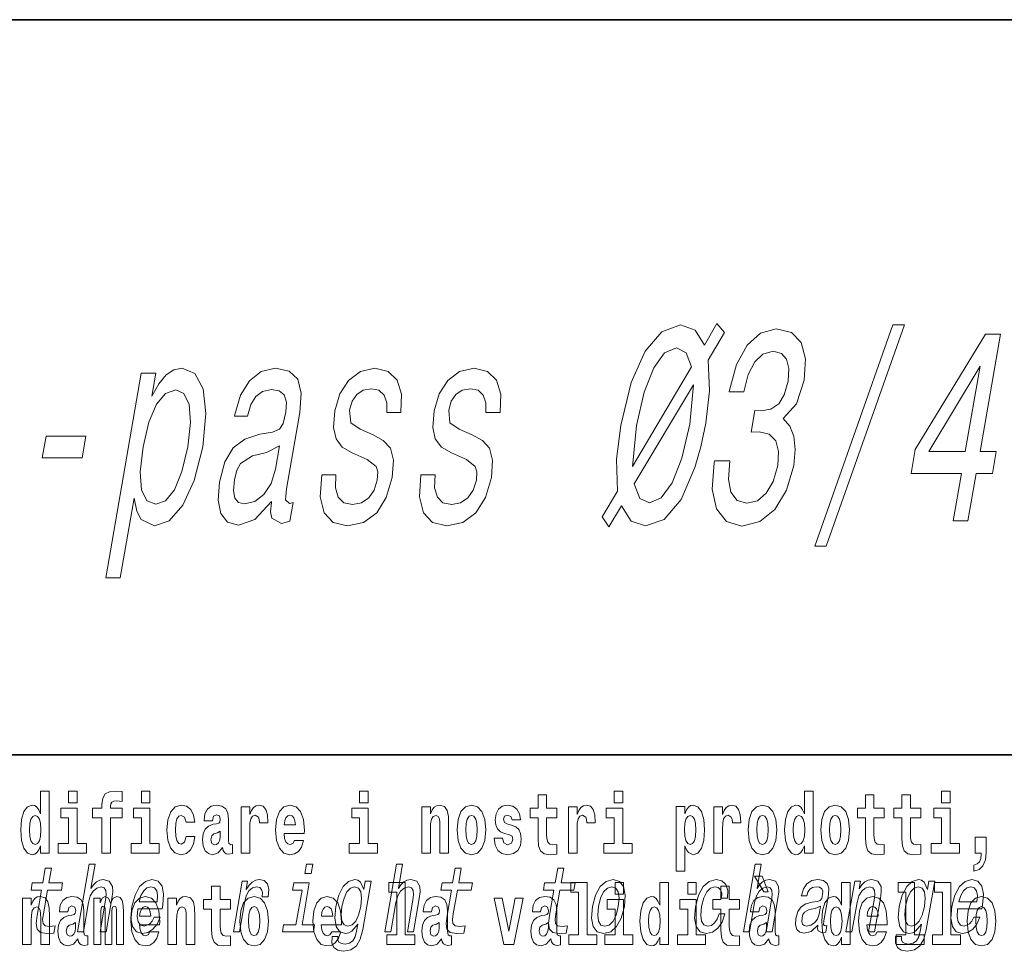
# Model space of a CAD drawing. Extents: x 0 to 210, y 0 to 297.
# Drawn here: x 124 to 142, y 14 to 32 of the extents above; entities that cross this region are included whole.
import ezdxf

# ---------------------------------------------------------------- set-up
doc = ezdxf.new("R2010")
doc.units = 0

msp = doc.modelspace()

# ---------------------------------------------------------------- linework, layer by layer
at = {"color": 7, "lineweight": 35}
for p, q in [((20, 31.5), (200, 31.5)), ((147.812393, 18), (71, 18))]:
    msp.add_line(p, q, dxfattribs=at)
at = {"color": 7, "lineweight": 13}
for points in [[(135.102661, 22.186298), (135.332611, 22.569584), (135.51442, 22.292206), (135.777039, 22.201427), (136.118805, 22.322466), (136.426971, 22.685577), (136.683746, 23.275635), (136.791794, 23.653877), (136.882233, 24.087595), (136.952301, 24.682695), (136.926315, 25.247538), (137.222687, 25.75186), (137.085144, 25.918285), (136.855591, 25.519871), (136.685883, 25.797249), (136.418091, 25.89307), (136.072418, 25.766989), (135.766022, 25.413963), (135.510986, 24.833992), (135.319901, 24.047249), (135.23941, 23.426931), (135.258865, 22.841917), (134.976837, 22.367853)], [(138.883423, 21.828228), (139.092209, 21.828228), (140.530334, 25.89307), (140.318512, 25.89307)], [(137.043671, 23.396673), (137.037537, 23.36137), (137.001892, 22.87722), (137.081055, 22.514107), (137.264679, 22.28212), (137.546341, 22.196384), (137.875931, 22.28212), (138.150482, 22.504021), (138.363083, 22.857048), (138.496368, 23.310938), (138.523834, 23.608488), (138.499298, 23.850563), (138.42276, 24.037163), (138.301163, 24.17333), (138.545135, 24.445663), (138.690048, 24.879381), (138.712967, 25.272753), (138.634521, 25.570303), (138.455109, 25.756903), (138.17601, 25.822464), (137.889664, 25.741774), (137.642334, 25.519871), (137.444855, 25.166845), (137.318024, 24.697824), (137.311905, 24.662523), (137.581207, 24.662523), (137.661469, 24.985289), (137.780426, 25.217278), (137.932037, 25.358488), (138.119324, 25.40892), (138.269669, 25.368574), (138.366257, 25.262667), (138.406082, 25.091198), (138.393036, 24.859209), (138.322876, 24.612091), (138.221359, 24.445663), (138.076752, 24.344799), (137.899017, 24.314541), (137.781891, 24.319584), (137.712708, 23.921167), (137.862732, 23.931255), (138.045471, 23.885866), (138.166687, 23.764828), (138.217255, 23.568142), (138.20285, 23.310938), (138.118774, 23.018431), (137.993362, 22.801571), (137.830521, 22.665405), (137.638062, 22.620016), (137.456177, 22.670448), (137.343262, 22.821745), (137.297546, 23.06382), (137.322067, 23.396673)], [(141.424957, 22.297249), (141.697296, 22.297249), (141.847916, 23.164684), (142.147476, 23.164684), (142.217529, 23.568142), (141.917969, 23.568142), (142.291931, 25.7216), (142.016571, 25.7216), (140.729736, 23.608488), (140.652664, 23.164684), (141.575577, 23.164684)], [(136.617828, 25.126499), (135.53653, 23.290764), (135.610382, 24.047249), (135.749649, 24.657478), (135.927444, 25.106327), (136.126022, 25.37866), (136.345398, 25.474482), (136.5233, 25.383705)], [(140.976898, 23.568142), (141.917999, 25.136585), (141.64563, 23.568142)], [(126.707993, 24.586874), (126.780678, 25.005463), (126.514397, 25.005463), (125.861969, 21.248257), (126.12825, 21.248257), (126.382217, 22.710794), (126.43486, 22.473763), (126.513611, 22.317421), (126.759758, 22.201427), (127.030579, 22.297249), (127.280205, 22.584713), (127.489136, 23.038603), (127.644394, 23.653877), (127.701942, 24.264107), (127.65065, 24.717999), (127.499977, 25.00042), (127.263313, 25.101284), (127.112808, 25.071024), (126.972107, 24.975203), (126.838181, 24.81382)], [(128.90744, 22.650274), (128.904816, 22.635145), (128.890167, 22.463675), (128.914536, 22.342638), (129.088531, 22.246817), (129.243805, 22.287163), (129.30336, 22.630102), (129.237183, 22.614973), (129.163849, 22.680534), (129.183746, 22.882263), (129.4272, 24.284281), (129.453064, 24.642349), (129.390961, 24.89451), (129.232635, 25.045807), (128.98204, 25.101284), (128.717346, 25.040764), (128.499969, 24.869295), (128.335541, 24.602003), (128.234909, 24.248978), (128.229645, 24.218719), (128.468704, 24.218719), (128.526672, 24.430534), (128.619507, 24.581831), (128.744202, 24.672609), (128.904663, 24.707912), (129.048553, 24.682695), (129.141327, 24.607048), (129.182098, 24.475924), (129.171753, 24.294367), (129.122864, 24.082552), (129.056061, 23.976645), (128.92627, 23.926212), (128.692322, 23.885866), (128.416321, 23.795088), (128.20372, 23.633705), (128.050995, 23.381542), (127.952904, 23.008345), (127.925362, 22.675491), (127.976257, 22.428373), (128.100403, 22.272032), (128.299561, 22.216557), (128.599365, 22.322466)], [(130.7724, 23.875778), (130.532715, 23.976645), (130.362228, 24.092638), (130.339844, 24.32967), (130.386902, 24.496096), (130.471466, 24.617134), (130.587479, 24.692781), (130.740997, 24.723042), (130.87796, 24.692781), (130.974152, 24.602003), (131.023132, 24.465837), (131.021866, 24.284281), (131.282104, 24.284281), (131.283844, 24.294367), (131.295395, 24.622177), (131.215988, 24.879381), (131.050354, 25.040764), (130.806686, 25.101284), (130.538971, 25.040764), (130.322464, 24.874338), (130.16153, 24.62722), (130.070923, 24.314541), (130.045624, 24.011946), (130.093567, 23.800131), (130.206482, 23.648834), (130.390839, 23.542927), (130.666351, 23.421888), (130.826019, 23.295809), (130.856918, 23.194942), (130.848801, 23.043646), (130.789154, 22.857048), (130.692017, 22.715837), (130.558243, 22.625059), (130.395645, 22.594799), (130.234467, 22.625059), (130.131821, 22.730967), (130.079895, 22.902435), (130.087769, 23.139467), (129.830566, 23.139467), (129.802872, 22.73601), (129.876144, 22.443502), (130.042175, 22.266989), (130.303131, 22.201427), (130.598953, 22.266989), (130.838394, 22.443502), (131.014526, 22.725924), (131.12384, 23.094078), (131.145721, 23.411802), (131.089584, 23.62866), (130.959778, 23.769871)], [(132.594025, 23.875778), (132.354324, 23.976645), (132.183838, 24.092638), (132.161453, 24.32967), (132.208511, 24.496096), (132.293076, 24.617134), (132.409088, 24.692781), (132.562622, 24.723042), (132.699585, 24.692781), (132.795776, 24.602003), (132.844757, 24.465837), (132.843475, 24.284281), (133.103714, 24.284281), (133.105469, 24.294367), (133.117004, 24.622177), (133.037598, 24.879381), (132.871964, 25.040764), (132.628296, 25.101284), (132.36058, 25.040764), (132.144073, 24.874338), (131.983154, 24.62722), (131.892548, 24.314541), (131.867233, 24.011946), (131.915176, 23.800131), (132.028091, 23.648834), (132.212448, 23.542927), (132.487976, 23.421888), (132.647629, 23.295809), (132.678528, 23.194942), (132.67041, 23.043646), (132.610779, 22.857048), (132.513641, 22.715837), (132.379852, 22.625059), (132.217255, 22.594799), (132.056091, 22.625059), (131.95343, 22.730967), (131.90152, 22.902435), (131.909393, 23.139467), (131.652191, 23.139467), (131.624481, 22.73601), (131.697754, 22.443502), (131.8638, 22.266989), (132.124741, 22.201427), (132.420563, 22.266989), (132.660004, 22.443502), (132.836136, 22.725924), (132.94545, 23.094078), (132.967346, 23.411802), (132.911194, 23.62866), (132.781387, 23.769871)], [(135.569107, 22.973042), (136.653839, 24.793646), (136.589127, 24.072464), (136.444214, 23.447105), (136.265549, 22.993214), (136.063049, 22.715837), (135.850616, 22.625059), (135.667938, 22.70575)], [(126.783554, 22.599842), (126.616409, 22.665405), (126.521317, 22.867134), (126.496544, 23.194942), (126.549004, 23.653877), (126.655052, 24.107767), (126.793671, 24.435577), (126.957947, 24.632263), (127.148743, 24.702869), (127.299881, 24.632263), (127.394958, 24.430534), (127.419739, 24.102724), (127.372055, 23.653877), (127.262985, 23.199987), (127.123482, 22.867134), (126.958344, 22.665405)], [(124.69841, 23.452148), (125.430695, 23.452148), (125.499878, 23.850563), (124.767593, 23.850563)], [(128.980515, 23.245377), (128.898666, 22.983128), (128.766815, 22.781399), (128.598785, 22.650274), (128.412384, 22.604885), (128.301773, 22.630102), (128.234085, 22.710794), (128.207169, 22.852003), (128.226196, 23.048689), (128.268951, 23.225203), (128.339264, 23.351284), (128.557434, 23.492495), (128.813049, 23.553013), (129.054962, 23.674049)], [(124.666107, 16.325047), (124.666107, 16.193491), (124.824768, 16.193491), (124.824768, 17.331532), (124.666107, 17.331532), (124.666107, 16.914673), (124.633934, 16.985998), (124.598434, 17.036718), (124.558487, 17.065248), (124.511887, 17.074759), (124.427567, 17.043058), (124.360992, 16.954298), (124.317719, 16.811647), (124.302185, 16.61986), (124.317719, 16.426489), (124.360992, 16.282251), (124.427567, 16.193491), (124.511887, 16.163376), (124.559601, 16.172886), (124.599541, 16.201416), (124.633934, 16.252136)], [(125.180923, 17.331532), (125.180923, 17.115969), (125.337364, 17.115969), (125.337364, 17.331532)], [(125.622513, 16.838593), (125.793381, 16.838593), (125.793381, 16.193491), (125.949814, 16.193491), (125.949814, 16.838593), (126.161728, 16.838593), (126.161728, 17.016113), (125.949814, 17.016113), (125.949814, 17.052568), (125.956474, 17.098534), (125.977554, 17.128649), (126.013062, 17.144499), (126.064095, 17.150839), (126.162842, 17.142914), (126.162842, 17.323606), (126.046341, 17.331532), (125.933174, 17.318851), (125.854401, 17.279226), (125.8078, 17.203146), (125.793381, 17.082684), (125.793381, 17.016113), (125.622513, 17.016113)], [(126.516777, 17.331532), (126.516777, 17.115969), (126.673218, 17.115969), (126.673218, 17.331532)], [(130.524338, 17.331532), (130.524338, 17.115969), (130.680786, 17.115969), (130.680786, 17.331532)], [(134.149109, 17.016113), (133.959381, 17.016113), (133.959381, 17.264961), (133.802948, 17.264961), (133.802948, 17.016113), (133.654266, 17.016113), (133.654266, 16.838593), (133.802948, 16.838593), (133.802948, 16.459774), (133.812927, 16.323462), (133.848434, 16.231531), (133.916122, 16.180811), (134.022629, 16.163376), (134.149109, 16.171301), (134.149109, 16.351992), (134.075897, 16.345652), (134.015976, 16.358332), (133.980469, 16.396374), (133.963837, 16.458189), (133.959381, 16.540609), (133.959381, 16.838593), (134.149109, 16.838593)], [(135.199829, 17.331532), (135.199829, 17.115969), (135.356262, 17.115969), (135.356262, 17.331532)], [(138.692551, 16.325047), (138.692551, 16.193491), (138.851212, 16.193491), (138.851212, 17.331532), (138.692551, 17.331532), (138.692551, 16.914673), (138.66037, 16.985998), (138.624878, 17.036718), (138.58493, 17.065248), (138.53833, 17.074759), (138.45401, 17.043058), (138.387436, 16.954298), (138.344177, 16.811647), (138.328644, 16.61986), (138.344177, 16.426489), (138.387436, 16.282251), (138.45401, 16.193491), (138.53833, 16.163376), (138.586029, 16.172886), (138.625977, 16.201416), (138.66037, 16.252136)], [(140.160431, 17.016113), (139.970703, 17.016113), (139.970703, 17.264961), (139.81427, 17.264961), (139.81427, 17.016113), (139.665588, 17.016113), (139.665588, 16.838593), (139.81427, 16.838593), (139.81427, 16.459774), (139.824249, 16.323462), (139.859756, 16.231531), (139.927429, 16.180811), (140.033936, 16.163376), (140.160431, 16.171301), (140.160431, 16.351992), (140.087204, 16.345652), (140.027283, 16.358332), (139.991791, 16.396374), (139.975143, 16.458189), (139.970703, 16.540609), (139.970703, 16.838593), (140.160431, 16.838593)], [(140.828354, 17.016113), (140.638626, 17.016113), (140.638626, 17.264961), (140.482178, 17.264961), (140.482178, 17.016113), (140.333511, 17.016113), (140.333511, 16.838593), (140.482178, 16.838593), (140.482178, 16.459774), (140.492172, 16.323462), (140.527679, 16.231531), (140.595367, 16.180811), (140.701874, 16.163376), (140.828354, 16.171301), (140.828354, 16.351992), (140.755127, 16.345652), (140.695221, 16.358332), (140.659698, 16.396374), (140.643066, 16.458189), (140.638626, 16.540609), (140.638626, 16.838593), (140.828354, 16.838593)], [(141.211136, 17.331532), (141.211136, 17.115969), (141.367584, 17.115969), (141.367584, 17.331532)], [(125.508224, 16.369427), (125.337364, 16.369427), (125.337364, 17.016113), (125.036682, 17.016113), (125.036682, 16.838593), (125.180923, 16.838593), (125.180923, 16.369427), (124.991196, 16.369427), (124.991196, 16.193491), (125.508224, 16.193491)], [(126.844086, 16.369427), (126.673218, 16.369427), (126.673218, 17.016113), (126.372543, 17.016113), (126.372543, 16.838593), (126.516777, 16.838593), (126.516777, 16.369427), (126.327057, 16.369427), (126.327057, 16.193491), (126.844086, 16.193491)], [(127.342255, 16.497814), (127.311188, 16.393204), (127.247948, 16.355162), (127.203568, 16.371012), (127.17028, 16.421734), (127.150314, 16.505739), (127.143654, 16.621445), (127.150314, 16.735565), (127.171387, 16.819572), (127.204674, 16.868708), (127.247948, 16.886143), (127.311188, 16.852858), (127.341141, 16.76251), (127.497589, 16.76251), (127.474289, 16.892483), (127.424362, 16.990753), (127.348907, 17.052568), (127.251274, 17.074759), (127.14032, 17.041473), (127.056, 16.949543), (127.001633, 16.805307), (126.983887, 16.61669), (127.001633, 16.429659), (127.052673, 16.287006), (127.133667, 16.195076), (127.241287, 16.163376), (127.343369, 16.187151), (127.422134, 16.252136), (127.474289, 16.358332), (127.497589, 16.497814)], [(127.822678, 16.787872), (127.840424, 16.870293), (127.897011, 16.898823), (127.949158, 16.876633), (127.966911, 16.813232), (127.960251, 16.764095), (127.938065, 16.74032), (127.898117, 16.73081), (127.835983, 16.7213), (127.751663, 16.6896), (127.690643, 16.630955), (127.65403, 16.546949), (127.641823, 16.437584), (127.65403, 16.323462), (127.690643, 16.236286), (127.749451, 16.183981), (127.82933, 16.163376), (127.924744, 16.196661), (128.007965, 16.296516), (128.020172, 16.239456), (128.043472, 16.201416), (128.076752, 16.182396), (128.124466, 16.174471), (128.187698, 16.187151), (128.187698, 16.351992), (128.161072, 16.347237), (128.12558, 16.367842), (128.118912, 16.432829), (128.118912, 16.810062), (128.105591, 16.925768), (128.065659, 17.008188), (127.995758, 17.057323), (127.897011, 17.074759), (127.80159, 17.054153), (127.730583, 16.998678), (127.685097, 16.911503), (127.67067, 16.800552), (127.67067, 16.787872)], [(128.347473, 17.044643), (128.347473, 16.193491), (128.507248, 16.193491), (128.507248, 16.6262), (128.510574, 16.74032), (128.527222, 16.822742), (128.558289, 16.873463), (128.609314, 16.890898), (128.665909, 16.854443), (128.681442, 16.811647), (128.686981, 16.753), (128.686981, 16.748245), (128.841202, 16.748245), (128.841202, 16.76251), (128.831223, 16.898823), (128.802368, 16.995508), (128.752441, 17.052568), (128.680328, 17.073174), (128.622635, 17.062078), (128.576035, 17.030378), (128.537201, 16.976488), (128.507248, 16.900408), (128.507248, 17.044643)], [(129.329391, 16.421734), (129.296112, 16.367842), (129.248398, 16.348822), (129.206238, 16.361502), (129.172943, 16.399544), (129.148544, 16.462944), (129.137451, 16.550119), (129.509125, 16.550119), (129.510239, 16.60718), (129.492493, 16.808477), (129.440338, 16.955883), (129.357132, 17.044643), (129.243958, 17.074759), (129.136337, 17.043058), (129.053131, 16.954298), (128.999863, 16.810062), (128.982117, 16.61986), (128.999863, 16.426489), (129.053131, 16.282251), (129.134125, 16.193491), (129.240631, 16.163376), (129.329391, 16.179226), (129.400406, 16.225191), (129.454773, 16.304441), (129.495819, 16.421734)], [(130.851639, 16.369427), (130.680786, 16.369427), (130.680786, 17.016113), (130.380096, 17.016113), (130.380096, 16.838593), (130.524338, 16.838593), (130.524338, 16.369427), (130.33461, 16.369427), (130.33461, 16.193491), (130.851639, 16.193491)], [(131.666031, 17.044643), (131.666031, 16.193491), (131.824692, 16.193491), (131.824692, 16.61669), (131.829132, 16.732395), (131.845764, 16.814817), (131.877945, 16.863953), (131.927872, 16.881388), (131.968933, 16.865538), (131.991119, 16.824327), (131.998886, 16.75617), (132.001099, 16.66741), (132.001099, 16.193491), (132.15976, 16.193491), (132.15976, 16.710205), (132.154205, 16.862368), (132.132019, 16.976488), (132.080994, 17.047813), (131.990005, 17.073174), (131.936752, 17.063663), (131.892365, 17.035133), (131.855759, 16.985998), (131.824692, 16.914673), (131.824692, 17.044643)], [(132.315094, 16.618275), (132.33284, 16.423319), (132.384995, 16.280666), (132.468201, 16.193491), (132.579163, 16.163376), (132.688995, 16.193491), (132.772217, 16.280666), (132.824356, 16.423319), (132.843216, 16.618275), (132.824356, 16.811647), (132.772217, 16.955883), (132.687897, 17.043058), (132.578049, 17.074759), (132.468201, 17.043058), (132.384995, 16.955883), (132.33284, 16.811647)], [(133.280365, 16.531099), (133.323639, 16.500984), (133.339172, 16.443924), (133.314758, 16.374182), (133.243759, 16.347237), (133.176071, 16.378937), (133.149445, 16.467699), (132.99855, 16.467699), (133.014084, 16.337727), (133.061798, 16.241041), (133.138351, 16.183981), (133.242645, 16.163376), (133.350266, 16.183981), (133.429047, 16.241041), (133.477859, 16.332972), (133.494507, 16.456604), (133.4823, 16.551704), (133.449005, 16.624615), (133.392426, 16.67692), (133.312546, 16.70862), (133.225998, 16.729225), (133.184952, 16.75617), (133.169418, 16.813232), (133.188278, 16.868708), (133.240417, 16.892483), (133.301453, 16.867123), (133.325867, 16.805307), (133.477859, 16.805307), (133.477859, 16.808477), (133.461212, 16.916258), (133.414612, 17.000263), (133.340286, 17.054153), (133.242645, 17.073174), (133.145004, 17.054153), (133.074005, 16.998678), (133.029617, 16.913088), (133.015198, 16.802137), (133.026291, 16.710205), (133.05957, 16.637295), (133.112823, 16.58499), (133.186066, 16.554874)], [(134.35881, 17.044643), (134.35881, 16.193491), (134.518585, 16.193491), (134.518585, 16.6262), (134.521912, 16.74032), (134.538559, 16.822742), (134.569626, 16.873463), (134.620667, 16.890898), (134.677246, 16.854443), (134.69278, 16.811647), (134.698334, 16.753), (134.698334, 16.748245), (134.852539, 16.748245), (134.852539, 16.76251), (134.84256, 16.898823), (134.813721, 16.995508), (134.763794, 17.052568), (134.691666, 17.073174), (134.633972, 17.062078), (134.587372, 17.030378), (134.548538, 16.976488), (134.518585, 16.900408), (134.518585, 17.044643)], [(135.52713, 16.369427), (135.356262, 16.369427), (135.356262, 17.016113), (135.055588, 17.016113), (135.055588, 16.838593), (135.199829, 16.838593), (135.199829, 16.369427), (135.010101, 16.369427), (135.010101, 16.193491), (135.52713, 16.193491)], [(136.338181, 17.046228), (136.338181, 15.863808), (136.496841, 15.863808), (136.496841, 16.325047), (136.527908, 16.252136), (136.562302, 16.201416), (136.651062, 16.163376), (136.734283, 16.193491), (136.800842, 16.282251), (136.844116, 16.426489), (136.860748, 16.61986), (136.844116, 16.811647), (136.800842, 16.954298), (136.734283, 17.043058), (136.651062, 17.074759), (136.602234, 17.065248), (136.562302, 17.036718), (136.527908, 16.985998), (136.496841, 16.914673), (136.496841, 17.046228)], [(137.030518, 17.044643), (137.030518, 16.193491), (137.190277, 16.193491), (137.190277, 16.6262), (137.193604, 16.74032), (137.210251, 16.822742), (137.241318, 16.873463), (137.292358, 16.890898), (137.348938, 16.854443), (137.364471, 16.811647), (137.370026, 16.753), (137.370026, 16.748245), (137.524246, 16.748245), (137.524246, 16.76251), (137.514252, 16.898823), (137.485413, 16.995508), (137.435486, 17.052568), (137.363373, 17.073174), (137.305664, 17.062078), (137.259064, 17.030378), (137.220245, 16.976488), (137.190277, 16.900408), (137.190277, 17.044643)], [(137.658493, 16.618275), (137.676239, 16.423319), (137.728394, 16.280666), (137.811615, 16.193491), (137.922546, 16.163376), (138.032394, 16.193491), (138.115601, 16.280666), (138.167755, 16.423319), (138.186615, 16.618275), (138.167755, 16.811647), (138.115601, 16.955883), (138.031281, 17.043058), (137.921448, 17.074759), (137.811615, 17.043058), (137.728394, 16.955883), (137.676239, 16.811647)], [(138.994339, 16.618275), (139.012085, 16.423319), (139.06424, 16.280666), (139.147461, 16.193491), (139.258392, 16.163376), (139.36824, 16.193491), (139.451447, 16.280666), (139.503601, 16.423319), (139.522461, 16.618275), (139.503601, 16.811647), (139.451447, 16.955883), (139.367126, 17.043058), (139.257294, 17.074759), (139.147461, 17.043058), (139.06424, 16.955883), (139.012085, 16.811647)], [(141.538437, 16.369427), (141.367584, 16.369427), (141.367584, 17.016113), (141.066895, 17.016113), (141.066895, 16.838593), (141.211136, 16.838593), (141.211136, 16.369427), (141.021408, 16.369427), (141.021408, 16.193491), (141.538437, 16.193491)], [(124.56514, 16.884558), (124.610634, 16.867123), (124.643921, 16.817987), (124.666107, 16.73398), (124.673874, 16.61986), (124.666107, 16.504154), (124.643921, 16.420149), (124.609528, 16.369427), (124.56514, 16.353577), (124.521873, 16.369427), (124.488586, 16.420149), (124.467506, 16.504154), (124.460846, 16.61986), (124.467506, 16.73398), (124.488586, 16.816402), (124.521873, 16.867123)], [(129.347137, 16.713375), (129.140778, 16.713375), (129.149658, 16.786285), (129.172943, 16.841763), (129.205124, 16.876633), (129.243958, 16.889313), (129.285004, 16.876633), (129.317184, 16.843348), (129.337158, 16.787872)], [(132.579163, 16.886143), (132.623535, 16.868708), (132.65683, 16.817987), (132.676788, 16.73398), (132.684555, 16.61986), (132.676788, 16.504154), (132.65683, 16.420149), (132.623535, 16.369427), (132.579163, 16.353577), (132.533661, 16.369427), (132.500381, 16.421734), (132.480408, 16.507324), (132.473755, 16.6262), (132.480408, 16.73715), (132.501495, 16.817987), (132.534775, 16.868708)], [(136.597809, 16.884558), (136.639969, 16.867123), (136.673248, 16.816402), (136.694336, 16.73398), (136.702087, 16.61986), (136.694336, 16.504154), (136.673248, 16.420149), (136.639969, 16.369427), (136.597809, 16.353577), (136.551208, 16.369427), (136.516815, 16.421734), (136.495728, 16.507324), (136.489075, 16.6262), (136.495728, 16.73715), (136.517914, 16.817987), (136.552307, 16.867123)], [(137.922546, 16.886143), (137.966934, 16.868708), (138.000214, 16.817987), (138.020203, 16.73398), (138.027954, 16.61986), (138.020203, 16.504154), (138.000214, 16.420149), (137.966934, 16.369427), (137.922546, 16.353577), (137.877075, 16.369427), (137.843781, 16.421734), (137.823807, 16.507324), (137.817154, 16.6262), (137.823807, 16.73715), (137.844879, 16.817987), (137.878174, 16.868708)], [(138.591583, 16.884558), (138.637085, 16.867123), (138.670364, 16.817987), (138.692551, 16.73398), (138.700317, 16.61986), (138.692551, 16.504154), (138.670364, 16.420149), (138.635971, 16.369427), (138.591583, 16.353577), (138.548309, 16.369427), (138.51503, 16.420149), (138.493958, 16.504154), (138.487305, 16.61986), (138.493958, 16.73398), (138.51503, 16.816402), (138.548309, 16.867123)], [(139.258392, 16.886143), (139.30278, 16.868708), (139.33606, 16.817987), (139.356049, 16.73398), (139.3638, 16.61986), (139.356049, 16.504154), (139.33606, 16.420149), (139.30278, 16.369427), (139.258392, 16.353577), (139.212921, 16.369427), (139.179626, 16.421734), (139.159653, 16.507324), (139.153, 16.6262), (139.159653, 16.73715), (139.180725, 16.817987), (139.21402, 16.868708)], [(127.964691, 16.497814), (127.955811, 16.432829), (127.93251, 16.383692), (127.898117, 16.351992), (127.857071, 16.342482), (127.811584, 16.369427), (127.794937, 16.439169), (127.80825, 16.507324), (127.84819, 16.543779), (127.915878, 16.562799), (127.964691, 16.596085)], [(141.803619, 15.863808), (141.900146, 15.893923), (141.97226, 15.960494), (142.016632, 16.06669), (142.032166, 16.204586), (142.032166, 16.485134), (141.828018, 16.485134), (141.828018, 16.193491), (141.938965, 16.193491), (141.938965, 16.171301), (141.930084, 16.093636), (141.905685, 16.03499), (141.863525, 15.995364), (141.803619, 15.973174)], [(124.683426, 15.514776), (124.602661, 15.049646), (124.584122, 14.899215), (124.601501, 14.795468), (124.661774, 14.734949), (124.778252, 14.7142), (124.911201, 14.722846), (124.934021, 14.854258), (124.836159, 14.843884), (124.751343, 14.857716), (124.712082, 14.900944), (124.704468, 14.973566), (124.718399, 15.075583), (124.794662, 15.514776), (125.048721, 15.514776), (125.071243, 15.64446), (124.817184, 15.64446), (124.864319, 15.915929), (124.75309, 15.915929), (124.705948, 15.64446), (124.513824, 15.64446), (124.491302, 15.514776)], [(125.341881, 14.747053), (125.45311, 14.747053), (125.546188, 15.283076), (125.578888, 15.405843), (125.631157, 15.495756), (125.697639, 15.551087), (125.777084, 15.571837), (125.834747, 15.554546), (125.864563, 15.50786), (125.87001, 15.43005), (125.858315, 15.326303), (125.757729, 14.747053), (125.868958, 14.747053), (125.974953, 15.357428), (125.991211, 15.480194), (125.986176, 15.582211), (125.927811, 15.675584), (125.81723, 15.708436), (125.751938, 15.696333), (125.691879, 15.66348), (125.637367, 15.611607), (125.590927, 15.540713), (125.668701, 15.988552), (125.557465, 15.988552)], [(129.664917, 15.988552), (129.547379, 15.988552), (129.517349, 15.815641), (129.634903, 15.815641)], [(130.987366, 14.747053), (131.098602, 14.747053), (131.191681, 15.283076), (131.224365, 15.405843), (131.276642, 15.495756), (131.343124, 15.551087), (131.422577, 15.571837), (131.48024, 15.554546), (131.510056, 15.50786), (131.515503, 15.43005), (131.503799, 15.326303), (131.403214, 14.747053), (131.51445, 14.747053), (131.620438, 15.357428), (131.636688, 15.480194), (131.631653, 15.582211), (131.573303, 15.675584), (131.462723, 15.708436), (131.397415, 15.696333), (131.337357, 15.66348), (131.282852, 15.611607), (131.23642, 15.540713), (131.314178, 15.988552), (131.202942, 15.988552)], [(132.210739, 15.514776), (132.129974, 15.049646), (132.111435, 14.899215), (132.128815, 14.795468), (132.189087, 14.734949), (132.305573, 14.7142), (132.438507, 14.722846), (132.461334, 14.854258), (132.363464, 14.843884), (132.278656, 14.857716), (132.239395, 14.900944), (132.231781, 14.973566), (132.245712, 15.075583), (132.321976, 15.514776), (132.576035, 15.514776), (132.598557, 15.64446), (132.344498, 15.64446), (132.391632, 15.915929), (132.280396, 15.915929), (132.233261, 15.64446), (132.041138, 15.64446), (132.018616, 15.514776)], [(134.092575, 15.514776), (134.01181, 15.049646), (133.993271, 14.899215), (134.010651, 14.795468), (134.070923, 14.734949), (134.187393, 14.7142), (134.320343, 14.722846), (134.34317, 14.854258), (134.2453, 14.843884), (134.160492, 14.857716), (134.121231, 14.900944), (134.113617, 14.973566), (134.127533, 15.075583), (134.203796, 15.514776), (134.457855, 15.514776), (134.480377, 15.64446), (134.226318, 15.64446), (134.273468, 15.915929), (134.162231, 15.915929), (134.115097, 15.64446), (133.922974, 15.64446), (133.900452, 15.514776)], [(137.573761, 14.747053), (137.684998, 14.747053), (137.778076, 15.283076), (137.81076, 15.405843), (137.863037, 15.495756), (137.92952, 15.551087), (138.008957, 15.571837), (138.066635, 15.554546), (138.096436, 15.50786), (138.101898, 15.43005), (138.090195, 15.326303), (137.989609, 14.747053), (138.10083, 14.747053), (138.206818, 15.357428), (138.223099, 15.480194), (138.218063, 15.582211), (138.159698, 15.675584), (138.049103, 15.708436), (137.983826, 15.696333), (137.923767, 15.66348), (137.869247, 15.611607), (137.822815, 15.540713), (137.900574, 15.988552), (137.789337, 15.988552)], [(137.919128, 15.770594), (137.779327, 15.770594), (137.949066, 15.483706), (138.025635, 15.483706)], [(126.453087, 15.167226), (126.89801, 15.167226), (126.911575, 15.238119), (126.925888, 15.436967), (126.896095, 15.58567), (126.823227, 15.675584), (126.71138, 15.708436), (126.590355, 15.673854), (126.485062, 15.577024), (126.400864, 15.419676), (126.344604, 15.212183), (126.32663, 14.999503), (126.356491, 14.843884), (126.426895, 14.747053), (126.534943, 14.7142), (126.637436, 14.736678), (126.728539, 14.795468), (126.804161, 14.88884), (126.859909, 15.013335), (126.749939, 15.013335), (126.715179, 14.944171), (126.673309, 14.892298), (126.572571, 14.8508), (126.503822, 14.86982), (126.459976, 14.930339), (126.441704, 15.028897), (126.452179, 15.162039)], [(126.475304, 15.29518), (126.509926, 15.414488), (126.559364, 15.502673), (126.620499, 15.556275), (126.692055, 15.575295), (126.755737, 15.556275), (126.798256, 15.502673), (126.814545, 15.414488), (126.805206, 15.29518)], [(128.153198, 15.339468), (127.96347, 15.339468), (127.96347, 15.588316), (127.807037, 15.588316), (127.807037, 15.339468), (127.658356, 15.339468), (127.658356, 15.161946), (127.807037, 15.161946), (127.807037, 14.783129), (127.817017, 14.646817), (127.852524, 14.554886), (127.920204, 14.504166), (128.026718, 14.486731), (128.153198, 14.494656), (128.153198, 14.675347), (128.079971, 14.669007), (128.020065, 14.681687), (127.984558, 14.719728), (127.967911, 14.781544), (127.96347, 14.863964), (127.96347, 15.161946), (128.153198, 15.161946)], [(128.206329, 14.747053), (128.317566, 14.747053), (128.409744, 15.277889), (128.443344, 15.405843), (128.493378, 15.497485), (128.558594, 15.552816), (128.636475, 15.571837), (128.690002, 15.559733), (128.725708, 15.525151), (128.740768, 15.466362), (128.735809, 15.386823), (128.848297, 15.386823), (128.857452, 15.52688), (128.83316, 15.627169), (128.774139, 15.687687), (128.682953, 15.708436), (128.616089, 15.694604), (128.554474, 15.660022), (128.494965, 15.601232), (128.441971, 15.521693), (128.468689, 15.675584), (128.367569, 15.675584)], [(129.467773, 14.875007), (129.601379, 15.64446), (129.31572, 15.64446), (129.293198, 15.514776), (129.467636, 15.514776), (129.356537, 14.875007), (129.129028, 14.875007), (129.106812, 14.747053), (129.675598, 14.747053), (129.697815, 14.875007)], [(130.582001, 14.788551), (130.736023, 15.675584), (130.629852, 15.675584), (130.603729, 15.525151), (130.540237, 15.661751), (130.493164, 15.696333), (130.435852, 15.708436), (130.322418, 15.673854), (130.222168, 15.577024), (130.140808, 15.421405), (130.08551, 15.212183), (130.067841, 15.001232), (130.095169, 14.845613), (130.161469, 14.747053), (130.263214, 14.7142), (130.325974, 14.726304), (130.381943, 14.757428), (130.49324, 14.88884), (130.470428, 14.757428), (130.442291, 14.653682), (130.401581, 14.579329), (130.340973, 14.536102), (130.258652, 14.52054), (130.190933, 14.530915), (130.146149, 14.556851), (130.124878, 14.601809), (130.126541, 14.662327), (130.019104, 14.662327), (130.017899, 14.655411), (130.015106, 14.544747), (130.05127, 14.461751), (130.122849, 14.408148), (130.229507, 14.389128), (130.365479, 14.415065), (130.465302, 14.487687), (130.536499, 14.613912)], [(130.200531, 15.212183), (130.238632, 15.366074), (130.292572, 15.480194), (130.357376, 15.547629), (130.432358, 15.571837), (130.502731, 15.547629), (130.546631, 15.480194), (130.560944, 15.366074), (130.54686, 15.212183), (130.506897, 15.054834), (130.453247, 14.942442), (130.385635, 14.873278), (130.307159, 14.8508), (130.240265, 14.873278), (130.199188, 14.942442), (130.184875, 15.056563)], [(131.063446, 15.477365), (131.207687, 15.477365), (131.207687, 14.692782), (131.024628, 14.692782), (131.024628, 14.516846), (131.541656, 14.516847), (131.541656, 14.692782), (131.364136, 14.692782), (131.364136, 15.654886), (131.063446, 15.654886)], [(134.403091, 15.477365), (134.547333, 15.477365), (134.547333, 14.692783), (134.364258, 14.692783), (134.364258, 14.516847), (134.881287, 14.516847), (134.881287, 14.692783), (134.703766, 14.692783), (134.703766, 15.654886), (134.403091, 15.654886)], [(134.79863, 15.210454), (134.782227, 14.999503), (134.813339, 14.843884), (134.888794, 14.747053), (135.006958, 14.7142), (135.135269, 14.747053), (135.244049, 14.842154), (135.329224, 14.997773), (135.387634, 15.210454), (135.402786, 15.421405), (135.371964, 15.578753), (135.296204, 15.673854), (135.179611, 15.708436), (135.049744, 15.673854), (134.940643, 15.577024), (134.855484, 15.421405)], [(134.912689, 15.212183), (134.95108, 15.367803), (135.005997, 15.480194), (135.07489, 15.549358), (135.156189, 15.573566), (135.227829, 15.549358), (135.272995, 15.481923), (135.288574, 15.367803), (135.274185, 15.212183), (135.234222, 15.054834), (135.179016, 14.940713), (135.110123, 14.871549), (135.03038, 14.849071), (134.957184, 14.871549), (134.912323, 14.940713), (134.896729, 15.054834)], [(135.215256, 15.654887), (135.215256, 15.439325), (135.371689, 15.439325), (135.371689, 15.654887)], [(136.036285, 14.648403), (136.036285, 14.516847), (136.194946, 14.516847), (136.194946, 15.654887), (136.036285, 15.654887), (136.036285, 15.238029), (136.00412, 15.309354), (135.968597, 15.360074), (135.928665, 15.388604), (135.882065, 15.398114), (135.797745, 15.366414), (135.731171, 15.277654), (135.687897, 15.135002), (135.672363, 14.943215), (135.687897, 14.749844), (135.731171, 14.605607), (135.797745, 14.516847), (135.882065, 14.486732), (135.929779, 14.496242), (135.969727, 14.524772), (136.00412, 14.575492)], [(136.551102, 15.654887), (136.551102, 15.439325), (136.70755, 15.439325), (136.70755, 15.654887)], [(137.172928, 15.367803), (137.282898, 15.367803), (137.284149, 15.506131), (137.248718, 15.615065), (137.175751, 15.6825), (137.070282, 15.708436), (136.942932, 15.673854), (136.833847, 15.577024), (136.748383, 15.419676), (136.691528, 15.208725), (136.674164, 14.999503), (136.70401, 14.843884), (136.776947, 14.747053), (136.893845, 14.7142), (137.00705, 14.740137), (137.10434, 14.812759), (137.182312, 14.92688), (137.234009, 15.079041), (137.127838, 15.079041), (137.092072, 14.982212), (137.044067, 14.909589), (136.985687, 14.864633), (136.921356, 14.8508), (136.84816, 14.873278), (136.80455, 14.942442), (136.789948, 15.054834), (136.806183, 15.213912), (136.844589, 15.369532), (136.899506, 15.481923), (136.968384, 15.551087), (137.047165, 15.575295), (137.110199, 15.559733), (137.152588, 15.519964), (137.174042, 15.454258)], [(137.504166, 15.339469), (137.314438, 15.339469), (137.314438, 15.588316), (137.15799, 15.588316), (137.15799, 15.339469), (137.009323, 15.339469), (137.009323, 15.161947), (137.15799, 15.161947), (137.15799, 14.783129), (137.167984, 14.646818), (137.203491, 14.554887), (137.271179, 14.504167), (137.377686, 14.486732), (137.504166, 14.494657), (137.504166, 14.675348), (137.430939, 14.669008), (137.371033, 14.681688), (137.33551, 14.719728), (137.318878, 14.781544), (137.314438, 14.863965), (137.314438, 15.161947), (137.504166, 15.161947)], [(138.938904, 14.868091), (138.938004, 14.862904), (138.934113, 14.804113), (138.945862, 14.762615), (139.019775, 14.729762), (139.084122, 14.743595), (139.104538, 14.861175), (139.077087, 14.855987), (139.045609, 14.878466), (139.0513, 14.94763), (139.134766, 15.428321), (139.14093, 15.551087), (139.111694, 15.637543), (139.04361, 15.689416), (138.938202, 15.708436), (138.82843, 15.687687), (138.739838, 15.628898), (138.674637, 15.537255), (138.637192, 15.416218), (138.635391, 15.405843), (138.735245, 15.405843), (138.756699, 15.478465), (138.793518, 15.530338), (138.844421, 15.561462), (138.910995, 15.573566), (138.97142, 15.56492), (139.011169, 15.538984), (139.029892, 15.494027), (139.027939, 15.43178), (139.010269, 15.359157), (138.983734, 15.322845), (138.930176, 15.305554), (138.832977, 15.291721), (138.718872, 15.260598), (138.632156, 15.205266), (138.57164, 15.118811), (138.535522, 14.990857), (138.528351, 14.876736), (138.552811, 14.79201), (138.606705, 14.738408), (138.690613, 14.719387), (138.814484, 14.755698)], [(139.3759, 14.648403), (139.3759, 14.516847), (139.534561, 14.516847), (139.534561, 15.654887), (139.3759, 15.654887), (139.3759, 15.238029), (139.343719, 15.309354), (139.308228, 15.360075), (139.26828, 15.388605), (139.22168, 15.398115), (139.13736, 15.366415), (139.070786, 15.277654), (139.027527, 15.135002), (139.011993, 14.943215), (139.027527, 14.749844), (139.070786, 14.605608), (139.13736, 14.516847), (139.22168, 14.486732), (139.269379, 14.496242), (139.309326, 14.524772), (139.343719, 14.575493)], [(139.455582, 14.747053), (139.566803, 14.747053), (139.659882, 15.283076), (139.692581, 15.405843), (139.744858, 15.495756), (139.81134, 15.551087), (139.890778, 15.571837), (139.948456, 15.554546), (139.978271, 15.50786), (139.983704, 15.43005), (139.972015, 15.326303), (139.871429, 14.747053), (139.982666, 14.747053), (140.088654, 15.357428), (140.104919, 15.480194), (140.099884, 15.582211), (140.041519, 15.675584), (139.930939, 15.708436), (139.86438, 15.696333), (139.804321, 15.66348), (139.74794, 15.608149), (139.69838, 15.533796), (139.722992, 15.675584), (139.616821, 15.675584)], [(140.932037, 14.788551), (141.086075, 15.675584), (140.979904, 15.675584), (140.953781, 15.525151), (140.890289, 15.661751), (140.843201, 15.696333), (140.785889, 15.708436), (140.672455, 15.673854), (140.572205, 15.577024), (140.490845, 15.421405), (140.435547, 15.212183), (140.417877, 15.001232), (140.445206, 14.845613), (140.511505, 14.747053), (140.613251, 14.7142), (140.676025, 14.726304), (140.731995, 14.757428), (140.843292, 14.88884), (140.820465, 14.757428), (140.792328, 14.653682), (140.751617, 14.579329), (140.691025, 14.536102), (140.608688, 14.52054), (140.540985, 14.530915), (140.496185, 14.556851), (140.474915, 14.601809), (140.476593, 14.662327), (140.369141, 14.662327), (140.367935, 14.655411), (140.365143, 14.544747), (140.401306, 14.461751), (140.472885, 14.408148), (140.579559, 14.389128), (140.715515, 14.415065), (140.815338, 14.487687), (140.886551, 14.613912)], [(140.414398, 15.477365), (140.55864, 15.477365), (140.55864, 14.692783), (140.375565, 14.692783), (140.375565, 14.516847), (140.892609, 14.516847), (140.892609, 14.692783), (140.715088, 14.692783), (140.715088, 15.654887), (140.414398, 15.654887)], [(140.550568, 15.212183), (140.588669, 15.366074), (140.642609, 15.480194), (140.707413, 15.547629), (140.782394, 15.571837), (140.852768, 15.547629), (140.896667, 15.480194), (140.91098, 15.366074), (140.896912, 15.212183), (140.856934, 15.054834), (140.803284, 14.942442), (140.735672, 14.873278), (140.657196, 14.8508), (140.590317, 14.873278), (140.549225, 14.942442), (140.534927, 15.056563)], [(141.082321, 15.477365), (141.226562, 15.477365), (141.226562, 14.692783), (141.043488, 14.692783), (141.043488, 14.516847), (141.560516, 14.516847), (141.560516, 14.692783), (141.382996, 14.692783), (141.382996, 15.654887), (141.082321, 15.654887)], [(141.50769, 15.167226), (141.952606, 15.167226), (141.966187, 15.238119), (141.980499, 15.436967), (141.950699, 15.58567), (141.877838, 15.675584), (141.765991, 15.708436), (141.644958, 15.673854), (141.539673, 15.577024), (141.455475, 15.419676), (141.399216, 15.212183), (141.381241, 14.999503), (141.411102, 14.843884), (141.481506, 14.747053), (141.589539, 14.7142), (141.692047, 14.736678), (141.783142, 14.795468), (141.858765, 14.88884), (141.91452, 15.013335), (141.80455, 15.013335), (141.769775, 14.944171), (141.727905, 14.892298), (141.627167, 14.8508), (141.558426, 14.86982), (141.514587, 14.930339), (141.496307, 15.028897), (141.50679, 15.162039)], [(141.529907, 15.29518), (141.564529, 15.414488), (141.613968, 15.502673), (141.67511, 15.556275), (141.746658, 15.575295), (141.810349, 15.556275), (141.852859, 15.502673), (141.869141, 15.414488), (141.859802, 15.29518)], [(124.334259, 15.367998), (124.334259, 14.516846), (124.49292, 14.516846), (124.49292, 14.940044), (124.49736, 15.055751), (124.514, 15.138171), (124.546173, 15.187306), (124.5961, 15.204741), (124.637161, 15.188891), (124.659348, 15.147681), (124.667114, 15.079526), (124.669327, 14.990765), (124.669327, 14.516846), (124.827988, 14.516846), (124.827988, 15.03356), (124.822449, 15.185721), (124.800255, 15.299843), (124.749222, 15.371168), (124.658234, 15.396528), (124.60498, 15.387018), (124.5606, 15.358488), (124.523987, 15.309353), (124.49292, 15.238028), (124.49292, 15.367998)], [(125.166397, 15.111226), (125.184143, 15.193646), (125.24073, 15.222178), (125.292877, 15.199986), (125.310631, 15.136586), (125.30397, 15.087451), (125.281784, 15.063676), (125.241837, 15.054166), (125.179703, 15.044656), (125.095383, 15.012955), (125.034363, 14.954309), (124.997749, 14.870304), (124.985542, 14.760938), (124.997749, 14.646817), (125.034363, 14.559641), (125.09317, 14.507336), (125.17305, 14.486731), (125.268463, 14.520016), (125.351685, 14.619871), (125.363892, 14.562811), (125.387192, 14.524771), (125.420471, 14.505751), (125.468185, 14.497826), (125.531418, 14.510506), (125.531418, 14.675347), (125.504791, 14.670592), (125.469292, 14.691197), (125.462631, 14.756183), (125.462631, 15.133416), (125.449318, 15.249123), (125.409378, 15.331543), (125.339478, 15.380678), (125.24073, 15.398113), (125.145309, 15.377508), (125.074303, 15.322033), (125.028816, 15.234858), (125.014389, 15.123906), (125.014389, 15.111226)], [(126.059555, 15.147681), (126.059555, 14.516846), (126.186035, 14.516846), (126.186035, 15.104886), (126.180489, 15.228518), (126.162735, 15.320448), (126.126122, 15.377508), (126.065094, 15.398113), (126.001862, 15.366413), (125.949707, 15.274483), (125.9142, 15.364828), (125.85318, 15.398113), (125.797707, 15.366413), (125.758873, 15.277653), (125.758873, 15.367998), (125.644592, 15.367998), (125.644592, 14.516846), (125.769974, 14.516846), (125.769974, 15.141341), (125.782173, 15.198401), (125.817673, 15.219007), (125.844307, 15.203157), (125.85318, 15.158776), (125.85318, 14.516846), (125.977448, 14.516846), (125.977448, 15.141341), (125.989655, 15.198401), (126.025162, 15.219007), (126.050674, 15.203157), (126.059555, 15.158776)], [(126.673111, 14.745088), (126.639832, 14.691197), (126.592117, 14.672177), (126.549957, 14.684857), (126.51667, 14.722898), (126.492264, 14.786298), (126.481171, 14.873474), (126.852852, 14.873474), (126.853958, 14.930534), (126.836212, 15.131831), (126.784058, 15.279238), (126.700851, 15.367998), (126.587677, 15.398114), (126.480057, 15.366413), (126.396843, 15.277653), (126.343582, 15.133416), (126.325836, 14.943214), (126.343582, 14.749843), (126.396843, 14.605606), (126.477837, 14.516846), (126.584351, 14.486731), (126.673111, 14.502581), (126.744125, 14.548546), (126.798485, 14.627797), (126.839539, 14.745088)], [(127.005966, 15.367998), (127.005966, 14.516846), (127.164627, 14.516846), (127.164627, 14.940044), (127.169067, 15.055751), (127.185707, 15.138171), (127.21788, 15.187307), (127.267807, 15.204742), (127.308868, 15.188892), (127.331055, 15.147681), (127.338821, 15.079526), (127.341034, 14.990766), (127.341034, 14.516846), (127.499695, 14.516846), (127.499695, 15.033561), (127.494156, 15.185722), (127.471962, 15.299843), (127.420929, 15.371168), (127.329941, 15.396529), (127.276688, 15.387019), (127.232307, 15.358488), (127.195694, 15.309353), (127.164627, 15.238028), (127.164627, 15.367998)], [(128.322968, 14.941629), (128.340714, 14.746673), (128.392853, 14.604022), (128.476074, 14.516846), (128.587021, 14.486731), (128.696869, 14.516846), (128.780075, 14.604022), (128.832214, 14.746673), (128.851089, 14.941629), (128.832214, 15.135001), (128.780075, 15.279238), (128.695755, 15.366414), (128.585907, 15.398114), (128.476074, 15.366414), (128.392853, 15.279238), (128.340714, 15.135001)], [(130.012741, 14.745089), (129.979462, 14.691197), (129.931747, 14.672177), (129.889587, 14.684857), (129.856308, 14.722898), (129.831894, 14.786299), (129.820801, 14.873474), (130.19249, 14.873474), (130.193604, 14.930534), (130.175842, 15.131832), (130.123688, 15.279238), (130.040482, 15.367999), (129.927307, 15.398114), (129.819687, 15.366414), (129.736481, 15.277653), (129.683228, 15.133416), (129.665466, 14.943214), (129.683228, 14.749844), (129.736481, 14.605607), (129.817474, 14.516846), (129.923981, 14.486731), (130.012741, 14.502581), (130.083755, 14.548547), (130.138123, 14.627797), (130.179169, 14.745089)], [(131.845657, 15.111227), (131.863419, 15.193647), (131.919998, 15.222178), (131.972137, 15.199987), (131.989899, 15.136587), (131.983246, 15.087451), (131.96106, 15.063676), (131.921112, 15.054166), (131.858978, 15.044656), (131.774658, 15.012956), (131.713623, 14.95431), (131.677017, 14.870304), (131.66481, 14.760939), (131.677017, 14.646817), (131.713623, 14.559642), (131.77243, 14.507336), (131.852325, 14.486731), (131.947739, 14.520017), (132.030945, 14.619872), (132.043152, 14.562812), (132.066452, 14.524772), (132.099731, 14.505751), (132.147446, 14.497826), (132.210693, 14.510507), (132.210693, 14.675347), (132.184067, 14.670592), (132.14856, 14.691197), (132.141907, 14.756184), (132.141907, 15.133417), (132.128586, 15.249123), (132.088654, 15.331544), (132.018738, 15.380679), (131.919998, 15.398114), (131.824585, 15.377509), (131.753571, 15.322034), (131.708084, 15.234858), (131.693665, 15.123907), (131.693665, 15.111227)], [(133.849442, 15.111227), (133.867188, 15.193647), (133.923782, 15.222178), (133.975922, 15.199987), (133.993683, 15.136587), (133.98703, 15.087452), (133.964828, 15.063677), (133.924896, 15.054167), (133.862762, 15.044656), (133.778442, 15.012956), (133.717407, 14.95431), (133.680801, 14.870304), (133.668594, 14.760939), (133.680801, 14.646817), (133.717407, 14.559642), (133.776215, 14.507337), (133.856094, 14.486732), (133.951508, 14.520017), (134.034729, 14.619872), (134.046936, 14.562812), (134.070236, 14.524772), (134.103516, 14.505752), (134.15123, 14.497827), (134.214478, 14.510507), (134.214478, 14.675348), (134.187836, 14.670593), (134.152344, 14.691198), (134.145676, 14.756184), (134.145676, 15.133417), (134.13237, 15.249123), (134.092422, 15.331544), (134.022522, 15.380679), (133.923782, 15.398114), (133.828369, 15.377509), (133.757355, 15.322034), (133.711868, 15.234858), (133.697433, 15.123907), (133.697433, 15.111227)], [(137.856995, 15.111227), (137.874741, 15.193647), (137.931335, 15.222178), (137.983475, 15.199988), (138.001221, 15.136587), (137.994568, 15.087452), (137.972382, 15.063677), (137.932434, 15.054167), (137.8703, 15.044657), (137.78598, 15.012957), (137.724945, 14.95431), (137.688339, 14.870305), (137.676147, 14.760939), (137.688339, 14.646818), (137.724945, 14.559642), (137.783752, 14.507337), (137.863647, 14.486732), (137.959061, 14.520017), (138.042267, 14.619873), (138.054474, 14.562812), (138.077789, 14.524772), (138.111069, 14.505752), (138.158783, 14.497827), (138.222015, 14.510507), (138.222015, 14.675348), (138.195389, 14.670593), (138.159882, 14.691198), (138.153229, 14.756184), (138.153229, 15.133417), (138.139923, 15.249124), (138.099976, 15.331544), (138.03006, 15.38068), (137.931335, 15.398115), (137.835907, 15.377509), (137.764893, 15.322034), (137.719406, 15.234859), (137.704987, 15.123907), (137.704987, 15.111227)], [(140.031616, 14.745089), (139.998337, 14.691198), (139.950623, 14.672178), (139.908463, 14.684858), (139.875183, 14.722898), (139.850769, 14.7863), (139.839676, 14.873475), (140.211365, 14.873475), (140.212463, 14.930535), (140.194717, 15.131832), (140.142578, 15.279239), (140.059357, 15.368), (139.946198, 15.398115), (139.838562, 15.366415), (139.755356, 15.277654), (139.702087, 15.133417), (139.684341, 14.943215), (139.702087, 14.749844), (139.755356, 14.605608), (139.836349, 14.516847), (139.942871, 14.486732), (140.031616, 14.502582), (140.102631, 14.548547), (140.156998, 14.627798), (140.198044, 14.745089)], [(141.681458, 14.941631), (141.699219, 14.746675), (141.751358, 14.604023), (141.834564, 14.516847), (141.945526, 14.486732), (142.055359, 14.516847), (142.13858, 14.604023), (142.19072, 14.746675), (142.209579, 14.941631), (142.19072, 15.135003), (142.13858, 15.279239), (142.05426, 15.366415), (141.944412, 15.398115), (141.834564, 15.366415), (141.751358, 15.279239), (141.699219, 15.135003)], [(126.690865, 15.036731), (126.484497, 15.036731), (126.49337, 15.109641), (126.51667, 15.165116), (126.548843, 15.199987), (126.587677, 15.212667), (126.628731, 15.199987), (126.660904, 15.166701), (126.680878, 15.111226)], [(128.587021, 15.209497), (128.631409, 15.192062), (128.664688, 15.141341), (128.684662, 15.057336), (128.692429, 14.943214), (128.684662, 14.827509), (128.664688, 14.743503), (128.631409, 14.692782), (128.587021, 14.676932), (128.541534, 14.692782), (128.50824, 14.745088), (128.488281, 14.830679), (128.481613, 14.949554), (128.488281, 15.060506), (128.509354, 15.141341), (128.542633, 15.192062)], [(130.030502, 15.036731), (129.824127, 15.036731), (129.833008, 15.109641), (129.856308, 15.165117), (129.888489, 15.199987), (129.927307, 15.212667), (129.968369, 15.199987), (130.000549, 15.166702), (130.020508, 15.111226)], [(132.992889, 15.367999), (133.171524, 14.516847), (133.354599, 14.516847), (133.531006, 15.367999), (133.383453, 15.367999), (133.264725, 14.756184), (133.141571, 15.367999)], [(135.542557, 14.692783), (135.371689, 14.692783), (135.371689, 15.339469), (135.071014, 15.339469), (135.071014, 15.161947), (135.215256, 15.161947), (135.215256, 14.692783), (135.025528, 14.692783), (135.025528, 14.516847), (135.542557, 14.516847)], [(135.935333, 15.207912), (135.980804, 15.190477), (136.014099, 15.141342), (136.036285, 15.057337), (136.044052, 14.943215), (136.036285, 14.827509), (136.014099, 14.743504), (135.979706, 14.692783), (135.935333, 14.676933), (135.892059, 14.692783), (135.858765, 14.743504), (135.837677, 14.827509), (135.831024, 14.943215), (135.837677, 15.057337), (135.858765, 15.139757), (135.892059, 15.190477)], [(136.878403, 14.692783), (136.70755, 14.692783), (136.70755, 15.339469), (136.40686, 15.339469), (136.40686, 15.161947), (136.551102, 15.161947), (136.551102, 14.692783), (136.361374, 14.692783), (136.361374, 14.516847), (136.878403, 14.516847)], [(138.9617, 15.072125), (138.930908, 14.982212), (138.878448, 14.913048), (138.809967, 14.868091), (138.732697, 14.852529), (138.686157, 14.861175), (138.656845, 14.88884), (138.643768, 14.937255), (138.649155, 15.00469), (138.664719, 15.065208), (138.692444, 15.108437), (138.781738, 15.156852), (138.887726, 15.177601), (138.987213, 15.219099)], [(139.274933, 15.207913), (139.320435, 15.190478), (139.353714, 15.141342), (139.3759, 15.057337), (139.383667, 14.943215), (139.3759, 14.82751), (139.353714, 14.743504), (139.319321, 14.692783), (139.274933, 14.676933), (139.231659, 14.692783), (139.19838, 14.743504), (139.177307, 14.82751), (139.170654, 14.943215), (139.177307, 15.057337), (139.19838, 15.139757), (139.231659, 15.190478)], [(140.049377, 15.036732), (139.843002, 15.036732), (139.851883, 15.109642), (139.875183, 15.165118), (139.907349, 15.199988), (139.946198, 15.212668), (139.987244, 15.199988), (140.019409, 15.166703), (140.039398, 15.111227)], [(141.945526, 15.209498), (141.989899, 15.192063), (142.023193, 15.141343), (142.043152, 15.057337), (142.050934, 14.943216), (142.043152, 14.82751), (142.023193, 14.743505), (141.989899, 14.692783), (141.945526, 14.676933), (141.900024, 14.692783), (141.866745, 14.74509), (141.846771, 14.83068), (141.840118, 14.949556), (141.846771, 15.060507), (141.867859, 15.141343), (141.901138, 15.192063)], [(125.308411, 14.821169), (125.29953, 14.756183), (125.27623, 14.707047), (125.241837, 14.675347), (125.20079, 14.665837), (125.155304, 14.692782), (125.138657, 14.762523), (125.15197, 14.830679), (125.19191, 14.867134), (125.259598, 14.886154), (125.308411, 14.919439)], [(131.987671, 14.821169), (131.978806, 14.756184), (131.955505, 14.707048), (131.921112, 14.675347), (131.880066, 14.665837), (131.834564, 14.692782), (131.817932, 14.762524), (131.831238, 14.830679), (131.871185, 14.867134), (131.938858, 14.886154), (131.987671, 14.91944)], [(133.991455, 14.821169), (133.982574, 14.756184), (133.95929, 14.707048), (133.924896, 14.675348), (133.883835, 14.665837), (133.838348, 14.692783), (133.821701, 14.762524), (133.835022, 14.830679), (133.874969, 14.867134), (133.942642, 14.886155), (133.991455, 14.91944)], [(137.999008, 14.82117), (137.990128, 14.756184), (137.966827, 14.707048), (137.932434, 14.675348), (137.891388, 14.665838), (137.845886, 14.692783), (137.829254, 14.762524), (137.84256, 14.83068), (137.882507, 14.867135), (137.950195, 14.886155), (137.999008, 14.91944)]]:
    msp.add_lwpolyline(points, close=True, dxfattribs=at)

doc.saveas('drawing.dxf')
